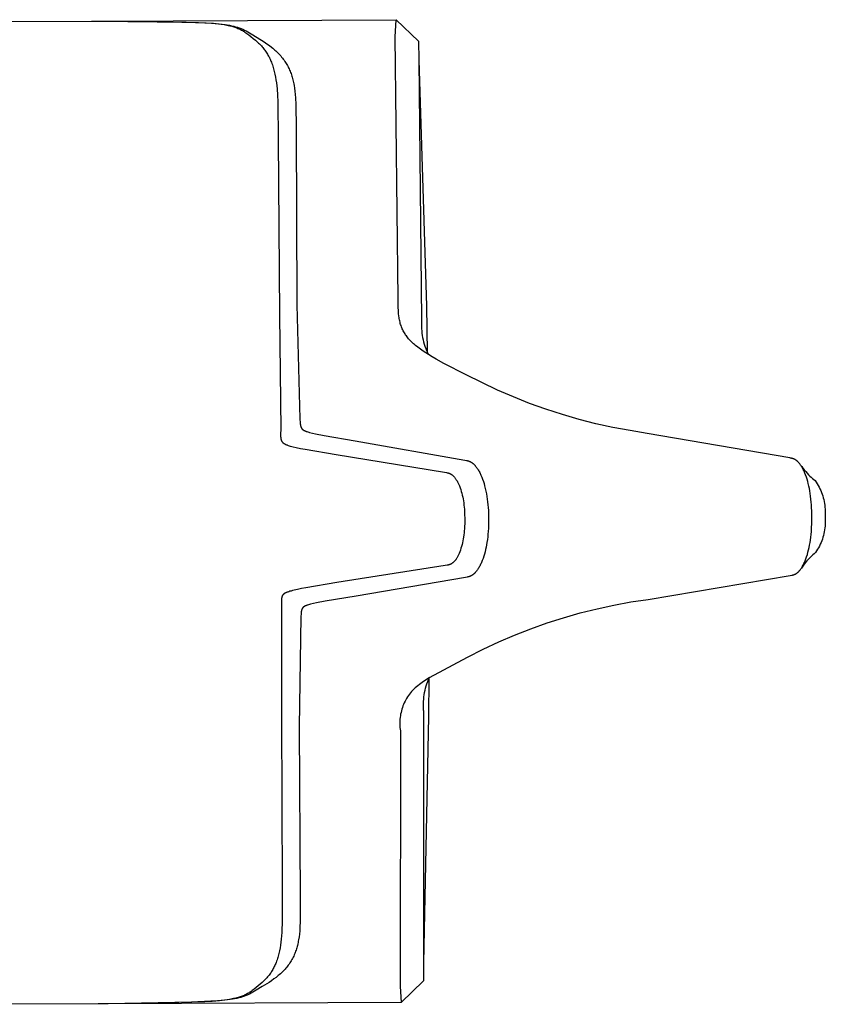
# Model space of a CAD drawing. Units: millimetres. Extents: x -370 to 211, y -526 to 535.
# Drawn here: x 175 to 211, y -299 to -255 of the extents above; entities that cross this region are included whole.
import ezdxf

# ---------------------------------------------------------------- set-up
doc = ezdxf.new("R2010")
doc.units = ezdxf.units.MM
doc.header["$MEASUREMENT"] = 0
doc.layers.add('Default', color=7, linetype='Continuous', true_color=0x000000)

msp = doc.modelspace()

# ---------------------------------------------------------------- linework, layer by layer
at = {"layer": 'Default', "color": 7, "true_color": 0xffffff}
for p, q in [((173.525, -255.349), (178.284, -255.327)), ((178.284, -255.327), (178.615, -255.325)), ((178.615, -255.325), (191.909, -255.265)), ((178.615, -255.325), (182.516, -255.373)), ((180.811, -255.347), (183.074, -255.386)), ((182.516, -255.373), (183.353, -255.404)), ((183.074, -255.386), (183.406, -255.401)), ((183.353, -255.404), (183.656, -255.423)), ((183.406, -255.401), (183.737, -255.422)), ((183.656, -255.423), (183.959, -255.452)), ((183.737, -255.422), (183.999, -255.446)), ((183.959, -255.452), (184.086, -255.468)), ((183.999, -255.446), (184.129, -255.461)), ((184.086, -255.468), (184.213, -255.486)), ((184.129, -255.461), (184.259, -255.479)), ((184.213, -255.486), (184.338, -255.508)), ((184.259, -255.479), (184.357, -255.495)), ((184.338, -255.508), (184.401, -255.521)), ((184.357, -255.495), (184.455, -255.512)), ((184.401, -255.521), (184.464, -255.535)), ((184.455, -255.512), (184.552, -255.533)), ((184.464, -255.535), (184.558, -255.558)), ((184.552, -255.533), (184.648, -255.556)), ((184.558, -255.558), (184.606, -255.572)), ((184.606, -255.572), (184.652, -255.586)), ((184.648, -255.556), (184.731, -255.579)), ((184.652, -255.586), (184.699, -255.601)), ((184.699, -255.601), (184.745, -255.617)), ((184.731, -255.579), (184.814, -255.604)), ((184.745, -255.617), (184.791, -255.634)), ((184.791, -255.634), (184.836, -255.652)), ((184.814, -255.604), (184.895, -255.632)), ((184.836, -255.652), (184.876, -255.67)), ((184.876, -255.67), (184.916, -255.689)), ((184.895, -255.632), (184.936, -255.647)), ((184.936, -255.647), (184.976, -255.663)), ((184.976, -255.663), (185.014, -255.679)), ((185.014, -255.679), (185.052, -255.696)), ((191.869, -256.038), (191.912, -255.266)), ((191.912, -255.266), (192.913, -256.225)), ((184.916, -255.689), (184.955, -255.708)), ((184.955, -255.708), (184.994, -255.729)), ((184.994, -255.729), (185.033, -255.75)), ((185.033, -255.75), (185.071, -255.772)), ((185.052, -255.696), (185.128, -255.732)), ((185.071, -255.772), (185.109, -255.795)), ((185.109, -255.795), (185.146, -255.819)), ((185.128, -255.732), (185.203, -255.77)), ((185.146, -255.819), (185.19, -255.849)), ((185.19, -255.849), (185.233, -255.879)), ((185.203, -255.77), (185.276, -255.809)), ((185.233, -255.879), (185.317, -255.942)), ((185.276, -255.809), (185.429, -255.898)), ((185.317, -255.942), (185.418, -256.021)), ((185.418, -256.021), (185.517, -256.102)), ((185.429, -255.898), (185.701, -256.065)), ((185.517, -256.102), (185.52, -256.104)), ((185.52, -256.104), (185.614, -256.184)), ((185.701, -256.065), (186.009, -256.26)), ((192, -267.759), (191.869, -256.038)), ((185.614, -256.184), (185.707, -256.267)), ((185.707, -256.267), (185.752, -256.309)), ((185.752, -256.309), (185.796, -256.353)), ((185.796, -256.353), (185.839, -256.397)), ((185.839, -256.397), (185.882, -256.442)), ((185.882, -256.442), (185.915, -256.479)), ((185.915, -256.479), (185.948, -256.517)), ((185.948, -256.517), (185.98, -256.556)), ((185.98, -256.556), (186.011, -256.596)), ((186.009, -256.26), (186.126, -256.339)), ((186.126, -256.339), (186.24, -256.422)), ((186.24, -256.422), (186.341, -256.499)), ((186.341, -256.499), (186.39, -256.539)), ((186.39, -256.539), (186.438, -256.58)), ((192.913, -256.225), (192.924, -257.067)), ((186.011, -256.596), (186.041, -256.636)), ((186.041, -256.636), (186.07, -256.677)), ((186.07, -256.677), (186.098, -256.718)), ((186.098, -256.718), (186.125, -256.76)), ((186.125, -256.76), (186.152, -256.803)), ((186.152, -256.803), (186.177, -256.847)), ((186.177, -256.847), (186.202, -256.891)), ((186.202, -256.891), (186.225, -256.935)), ((186.225, -256.935), (186.248, -256.98)), ((186.248, -256.98), (186.269, -257.026)), ((186.438, -256.58), (186.486, -256.622)), ((186.486, -256.622), (186.533, -256.665)), ((186.533, -256.665), (186.579, -256.709)), ((186.579, -256.709), (186.624, -256.753)), ((186.624, -256.753), (186.666, -256.798)), ((186.666, -256.798), (186.708, -256.843)), ((186.708, -256.843), (186.748, -256.889)), ((186.748, -256.889), (186.788, -256.936)), ((186.788, -256.936), (186.826, -256.984)), ((186.826, -256.984), (186.863, -257.032)), ((186.269, -257.026), (186.29, -257.072)), ((186.29, -257.072), (186.31, -257.118)), ((186.31, -257.118), (186.332, -257.174)), ((186.332, -257.174), (186.354, -257.231)), ((186.354, -257.231), (186.374, -257.289)), ((186.374, -257.289), (186.393, -257.346)), ((186.393, -257.346), (186.411, -257.404)), ((186.411, -257.404), (186.428, -257.463)), ((186.863, -257.032), (186.899, -257.082)), ((186.899, -257.082), (186.934, -257.133)), ((186.934, -257.133), (186.964, -257.179)), ((186.964, -257.179), (186.993, -257.226)), ((186.993, -257.226), (187.021, -257.273)), ((187.021, -257.273), (187.048, -257.322)), ((187.048, -257.322), (187.074, -257.37)), ((187.074, -257.37), (187.099, -257.42)), ((187.099, -257.42), (187.123, -257.47)), ((192.924, -257.067), (193.269, -268.091)), ((192.924, -257.067), (193.053, -268.696)), ((186.428, -257.463), (186.459, -257.58)), ((186.459, -257.58), (186.488, -257.708)), ((186.488, -257.708), (186.513, -257.835)), ((186.513, -257.835), (186.535, -257.964)), ((187.123, -257.47), (187.145, -257.52)), ((187.145, -257.52), (187.168, -257.573)), ((187.168, -257.573), (187.189, -257.626)), ((187.189, -257.626), (187.209, -257.679)), ((187.209, -257.679), (187.227, -257.733)), ((187.227, -257.733), (187.245, -257.788)), ((187.245, -257.788), (187.262, -257.842)), ((187.262, -257.842), (187.277, -257.897)), ((186.535, -257.964), (186.553, -258.093)), ((186.553, -258.093), (186.57, -258.23)), ((186.57, -258.23), (186.583, -258.366)), ((187.277, -257.897), (187.292, -257.952)), ((187.292, -257.952), (187.307, -258.016)), ((187.307, -258.016), (187.322, -258.08)), ((187.322, -258.08), (187.335, -258.144)), ((187.335, -258.144), (187.347, -258.209)), ((187.347, -258.209), (187.367, -258.338)), ((186.583, -258.366), (186.604, -258.64)), ((186.604, -258.64), (186.618, -258.946)), ((187.367, -258.338), (187.384, -258.469)), ((187.384, -258.469), (187.4, -258.618)), ((187.4, -258.618), (187.411, -258.768)), ((187.411, -258.768), (187.427, -259.068)), ((186.618, -258.946), (186.633, -260.608)), ((187.427, -259.068), (187.441, -260.125)), ((187.441, -260.125), (187.475, -268.014)), ((186.633, -260.608), (186.688, -268.482)), ((187.475, -268.014), (187.475, -268.034)), ((192.001, -267.798), (192, -267.759)), ((192.009, -268.156), (192.001, -267.798)), ((187.475, -268.034), (187.609, -273.137)), ((192.015, -268.291), (192.009, -268.156)), ((192.025, -268.426), (192.015, -268.291)), ((192.038, -268.536), (192.025, -268.426)), ((193.269, -268.091), (193.307, -270.171)), ((186.688, -268.482), (186.747, -273.628)), ((192.045, -268.591), (192.038, -268.536)), ((192.054, -268.646), (192.045, -268.591)), ((192.064, -268.7), (192.054, -268.646)), ((192.075, -268.755), (192.064, -268.7)), ((192.087, -268.809), (192.075, -268.755)), ((192.101, -268.862), (192.087, -268.809)), ((192.116, -268.912), (192.101, -268.862)), ((193.047, -268.797), (193.044, -268.898)), ((193.044, -268.898), (193.045, -268.998)), ((193.053, -268.696), (193.047, -268.797)), ((192.131, -268.961), (192.116, -268.912)), ((192.148, -269.01), (192.131, -268.961)), ((192.167, -269.058), (192.148, -269.01)), ((192.187, -269.105), (192.167, -269.058)), ((192.208, -269.152), (192.187, -269.105)), ((192.23, -269.199), (192.208, -269.152)), ((192.255, -269.244), (192.23, -269.199)), ((192.281, -269.291), (192.255, -269.244)), ((192.31, -269.337), (192.281, -269.291)), ((192.339, -269.382), (192.31, -269.337)), ((193.045, -268.998), (193.05, -269.099)), ((193.05, -269.099), (193.057, -269.199)), ((193.057, -269.199), (193.068, -269.299)), ((193.068, -269.299), (193.082, -269.399)), ((192.37, -269.426), (192.339, -269.382)), ((192.403, -269.469), (192.37, -269.426)), ((192.436, -269.511), (192.403, -269.469)), ((192.471, -269.552), (192.436, -269.511)), ((192.506, -269.593), (192.471, -269.552)), ((192.549, -269.639), (192.506, -269.593)), ((192.594, -269.684), (192.549, -269.639)), ((192.639, -269.728), (192.594, -269.684)), ((192.686, -269.77), (192.639, -269.728)), ((192.733, -269.812), (192.686, -269.77)), ((193.082, -269.399), (193.1, -269.498)), ((193.1, -269.498), (193.12, -269.596)), ((193.12, -269.596), (193.145, -269.694)), ((193.145, -269.694), (193.172, -269.791)), ((192.782, -269.853), (192.733, -269.812)), ((192.881, -269.932), (192.782, -269.853)), ((192.997, -270.019), (192.881, -269.932)), ((193.117, -270.103), (192.997, -270.019)), ((193.238, -270.184), (193.117, -270.103)), ((193.172, -269.791), (193.202, -269.887)), ((193.202, -269.887), (193.236, -269.982)), ((193.236, -269.982), (193.273, -270.075)), ((193.361, -270.262), (193.238, -270.184)), ((193.273, -270.075), (193.313, -270.167)), ((193.313, -270.167), (193.356, -270.258)), ((193.53, -270.364), (193.361, -270.262)), ((193.701, -270.462), (193.53, -270.364)), ((194.048, -270.652), (193.701, -270.462)), ((195.049, -271.16), (194.048, -270.652)), ((195.741, -271.514), (195.049, -271.16)), ((196.445, -271.846), (195.741, -271.514)), ((197.159, -272.155), (196.445, -271.846)), ((197.883, -272.442), (197.159, -272.155)), ((198.615, -272.705), (197.883, -272.442)), ((199.355, -272.945), (198.615, -272.705)), ((187.609, -273.137), (187.62, -273.311)), ((187.62, -273.311), (187.625, -273.369)), ((200.103, -273.161), (199.355, -272.945)), ((200.857, -273.353), (200.103, -273.161)), ((186.747, -273.628), (186.743, -273.798)), ((187.625, -273.369), (187.628, -273.396)), ((187.628, -273.396), (187.63, -273.41)), ((187.63, -273.41), (187.632, -273.424)), ((187.632, -273.424), (187.634, -273.437)), ((187.634, -273.437), (187.637, -273.451)), ((187.637, -273.451), (187.64, -273.464)), ((187.64, -273.464), (187.642, -273.471)), ((187.642, -273.471), (187.644, -273.478)), ((187.644, -273.478), (187.646, -273.484)), ((187.646, -273.484), (187.648, -273.49)), ((187.648, -273.49), (187.65, -273.496)), ((187.65, -273.496), (187.652, -273.503)), ((187.652, -273.503), (187.654, -273.509)), ((187.654, -273.509), (187.657, -273.515)), ((187.657, -273.515), (187.659, -273.521)), ((187.659, -273.521), (187.662, -273.527)), ((187.662, -273.527), (187.665, -273.532)), ((187.665, -273.532), (187.668, -273.538)), ((187.668, -273.538), (187.671, -273.544)), ((187.671, -273.544), (187.674, -273.55)), ((187.674, -273.55), (187.678, -273.555)), ((187.678, -273.555), (187.681, -273.561)), ((187.681, -273.561), (187.685, -273.566)), ((187.685, -273.566), (187.689, -273.571)), ((187.689, -273.571), (187.692, -273.575)), ((187.692, -273.575), (187.695, -273.58)), ((187.695, -273.58), (187.699, -273.584)), ((187.699, -273.584), (187.702, -273.588)), ((187.702, -273.588), (187.706, -273.592)), ((187.706, -273.592), (187.71, -273.595)), ((187.71, -273.595), (187.714, -273.599)), ((187.714, -273.599), (187.718, -273.603)), ((187.718, -273.603), (187.721, -273.607)), ((187.721, -273.607), (187.726, -273.61)), ((187.726, -273.61), (187.73, -273.614)), ((187.73, -273.614), (187.734, -273.617)), ((187.734, -273.617), (187.742, -273.624)), ((187.742, -273.624), (187.751, -273.63)), ((187.751, -273.63), (187.758, -273.635)), ((187.758, -273.635), (187.765, -273.64)), ((187.765, -273.64), (187.772, -273.644)), ((187.772, -273.644), (187.779, -273.649)), ((187.779, -273.649), (187.787, -273.653)), ((187.787, -273.653), (187.794, -273.657)), ((187.794, -273.657), (187.809, -273.665)), ((187.809, -273.665), (187.824, -273.672)), ((187.824, -273.672), (187.84, -273.679)), ((187.84, -273.679), (187.856, -273.685)), ((187.856, -273.685), (187.871, -273.692)), ((187.871, -273.692), (187.893, -273.699)), ((187.893, -273.699), (187.914, -273.707)), ((187.914, -273.707), (187.956, -273.721)), ((187.956, -273.721), (187.999, -273.734)), ((187.999, -273.734), (188.043, -273.745)), ((188.043, -273.745), (188.176, -273.778)), ((201.616, -273.521), (200.857, -273.353)), ((202.381, -273.665), (201.616, -273.521)), ((203.15, -273.785), (202.381, -273.665)), ((186.743, -273.798), (186.743, -273.89)), ((186.743, -273.89), (186.744, -273.926)), ((186.744, -273.926), (186.745, -273.944)), ((186.745, -273.944), (186.746, -273.962)), ((186.746, -273.962), (186.747, -273.98)), ((186.747, -273.98), (186.749, -273.998)), ((186.749, -273.998), (186.752, -274.016)), ((186.752, -274.016), (186.755, -274.034)), ((186.755, -274.034), (186.757, -274.047)), ((186.757, -274.047), (186.76, -274.06)), ((186.76, -274.06), (186.762, -274.067)), ((186.762, -274.067), (186.764, -274.073)), ((186.764, -274.073), (186.766, -274.079)), ((186.766, -274.079), (186.768, -274.086)), ((186.768, -274.086), (186.77, -274.092)), ((186.77, -274.092), (186.772, -274.098)), ((186.772, -274.098), (186.775, -274.104)), ((186.775, -274.104), (186.777, -274.11)), ((186.777, -274.11), (186.78, -274.116)), ((186.78, -274.116), (186.783, -274.122)), ((186.783, -274.122), (186.786, -274.128)), ((186.786, -274.128), (186.789, -274.134)), ((186.789, -274.134), (186.792, -274.139)), ((186.792, -274.139), (186.796, -274.145)), ((186.796, -274.145), (186.8, -274.151)), ((186.8, -274.151), (186.804, -274.156)), ((186.804, -274.156), (186.808, -274.161)), ((186.808, -274.161), (186.812, -274.167)), ((186.812, -274.167), (186.816, -274.172)), ((186.816, -274.172), (186.821, -274.177)), ((186.821, -274.177), (186.825, -274.182)), ((186.825, -274.182), (186.83, -274.187)), ((186.83, -274.187), (186.835, -274.191)), ((186.835, -274.191), (186.84, -274.196)), ((186.84, -274.196), (186.845, -274.2)), ((188.176, -273.778), (188.309, -273.807)), ((188.309, -273.807), (188.698, -273.882)), ((188.698, -273.882), (190.083, -274.127)), ((190.083, -274.127), (194.993, -274.986)), ((209.531, -274.886), (203.15, -273.785)), ((186.845, -274.2), (186.85, -274.205)), ((186.85, -274.205), (186.855, -274.209)), ((186.855, -274.209), (186.86, -274.213)), ((186.86, -274.213), (186.867, -274.219)), ((186.867, -274.219), (186.875, -274.224)), ((186.875, -274.224), (186.882, -274.229)), ((186.882, -274.229), (186.889, -274.234)), ((186.889, -274.234), (186.897, -274.239)), ((186.897, -274.239), (186.904, -274.244)), ((186.904, -274.244), (186.92, -274.253)), ((186.92, -274.253), (186.935, -274.262)), ((186.935, -274.262), (186.951, -274.27)), ((186.951, -274.27), (186.967, -274.278)), ((186.967, -274.278), (186.984, -274.285)), ((186.984, -274.285), (187.007, -274.295)), ((187.007, -274.295), (187.03, -274.304)), ((187.03, -274.304), (187.054, -274.313)), ((187.054, -274.313), (187.078, -274.322)), ((187.078, -274.322), (187.125, -274.337)), ((187.125, -274.337), (187.174, -274.352)), ((187.174, -274.352), (187.24, -274.37)), ((187.24, -274.37), (187.307, -274.387)), ((187.307, -274.387), (187.442, -274.418)), ((187.442, -274.418), (187.64, -274.46)), ((187.64, -274.46), (187.84, -274.498)), ((187.84, -274.498), (189.233, -274.736)), ((189.233, -274.736), (194.08, -275.524)), ((194.993, -274.986), (195.06, -274.998)), ((195.06, -274.998), (195.093, -275.005)), ((195.093, -275.005), (195.11, -275.01)), ((195.11, -275.01), (195.127, -275.014)), ((195.127, -275.014), (195.139, -275.018)), ((195.139, -275.018), (195.152, -275.022)), ((195.152, -275.022), (195.165, -275.026)), ((195.165, -275.026), (195.178, -275.031)), ((195.178, -275.031), (195.19, -275.036)), ((195.19, -275.036), (195.203, -275.041)), ((195.203, -275.041), (195.215, -275.046)), ((195.215, -275.046), (195.227, -275.052)), ((195.227, -275.052), (195.239, -275.057)), ((195.239, -275.057), (195.25, -275.063)), ((195.25, -275.063), (195.262, -275.07)), ((195.262, -275.07), (195.273, -275.076)), ((195.273, -275.076), (195.284, -275.083)), ((209.563, -274.892), (209.531, -274.886)), ((209.595, -274.898), (209.563, -274.892)), ((209.61, -274.902), (209.595, -274.898)), ((209.626, -274.905), (209.61, -274.902)), ((209.641, -274.91), (209.626, -274.905)), ((209.657, -274.914), (209.641, -274.91)), ((209.669, -274.918), (209.657, -274.914)), ((209.682, -274.922), (209.669, -274.918)), ((209.695, -274.927), (209.682, -274.922)), ((209.707, -274.932), (209.695, -274.927)), ((209.719, -274.937), (209.707, -274.932)), ((209.732, -274.942), (209.719, -274.937)), ((209.744, -274.948), (209.732, -274.942)), ((209.755, -274.954), (209.744, -274.948)), ((209.767, -274.961), (209.755, -274.954)), ((209.779, -274.968), (209.767, -274.961)), ((209.791, -274.975), (209.779, -274.968)), ((209.802, -274.982), (209.791, -274.975)), ((209.813, -274.99), (209.802, -274.982)), ((209.824, -274.998), (209.813, -274.99)), ((209.835, -275.006), (209.824, -274.998)), ((209.846, -275.015), (209.835, -275.006)), ((209.857, -275.023), (209.846, -275.015)), ((209.867, -275.032), (209.857, -275.023)), ((209.877, -275.042), (209.867, -275.032)), ((209.887, -275.051), (209.877, -275.042)), ((209.907, -275.07), (209.887, -275.051)), ((209.925, -275.09), (209.907, -275.07)), ((195.284, -275.083), (195.295, -275.09)), ((195.295, -275.09), (195.306, -275.097)), ((195.306, -275.097), (195.317, -275.105)), ((195.317, -275.105), (195.328, -275.114)), ((195.328, -275.114), (195.34, -275.122)), ((195.34, -275.122), (195.351, -275.131)), ((195.351, -275.131), (195.362, -275.141)), ((195.362, -275.141), (195.373, -275.15)), ((195.373, -275.15), (195.383, -275.16)), ((195.383, -275.16), (195.404, -275.18)), ((195.404, -275.18), (195.417, -275.193)), ((195.417, -275.193), (195.43, -275.207)), ((195.43, -275.207), (195.443, -275.221)), ((195.443, -275.221), (195.455, -275.235)), ((195.455, -275.235), (195.479, -275.264)), ((195.479, -275.264), (195.502, -275.293)), ((195.502, -275.293), (195.524, -275.323)), ((195.524, -275.323), (195.545, -275.354)), ((195.545, -275.354), (195.565, -275.385)), ((195.565, -275.385), (195.585, -275.417)), ((195.585, -275.417), (195.608, -275.457)), ((195.608, -275.457), (195.63, -275.497)), ((195.63, -275.497), (195.652, -275.537)), ((209.938, -275.103), (209.925, -275.09)), ((209.95, -275.117), (209.938, -275.103)), ((209.961, -275.131), (209.95, -275.117)), ((209.973, -275.145), (209.961, -275.131)), ((209.995, -275.174), (209.973, -275.145)), ((210.016, -275.204), (209.995, -275.174)), ((210.037, -275.234), (210.016, -275.204)), ((210.027, -275.219), (210.064, -275.27)), ((210.056, -275.265), (210.037, -275.234)), ((210.075, -275.297), (210.056, -275.265)), ((210.064, -275.27), (210.121, -275.347)), ((210.093, -275.329), (210.075, -275.297)), ((210.114, -275.367), (210.093, -275.329)), ((210.134, -275.406), (210.114, -275.367)), ((210.121, -275.347), (210.18, -275.423)), ((210.153, -275.445), (210.134, -275.406)), ((210.171, -275.485), (210.153, -275.445)), ((210.189, -275.525), (210.171, -275.485)), ((210.18, -275.423), (210.241, -275.496)), ((210.241, -275.496), (210.304, -275.568)), ((194.08, -275.524), (194.17, -275.541)), ((194.17, -275.541), (194.193, -275.546)), ((194.193, -275.546), (194.216, -275.552)), ((194.216, -275.552), (194.239, -275.558)), ((194.239, -275.558), (194.262, -275.565)), ((194.262, -275.565), (194.273, -275.569)), ((194.273, -275.569), (194.284, -275.573)), ((194.284, -275.573), (194.295, -275.577)), ((194.295, -275.577), (194.307, -275.582)), ((194.307, -275.582), (194.317, -275.586)), ((194.317, -275.586), (194.328, -275.591)), ((194.328, -275.591), (194.339, -275.596)), ((194.339, -275.596), (194.35, -275.602)), ((194.35, -275.602), (194.359, -275.607)), ((194.359, -275.607), (194.368, -275.612)), ((194.368, -275.612), (194.378, -275.618)), ((194.378, -275.618), (194.387, -275.623)), ((194.387, -275.623), (194.396, -275.629)), ((194.396, -275.629), (194.405, -275.636)), ((194.405, -275.636), (194.413, -275.642)), ((194.413, -275.642), (194.422, -275.648)), ((194.422, -275.648), (194.431, -275.655)), ((194.431, -275.655), (194.439, -275.662)), ((194.439, -275.662), (194.447, -275.669)), ((194.447, -275.669), (194.455, -275.676)), ((194.455, -275.676), (194.471, -275.691)), ((194.471, -275.691), (194.487, -275.706)), ((194.487, -275.706), (194.496, -275.716)), ((194.496, -275.716), (194.506, -275.727)), ((194.506, -275.727), (194.515, -275.737)), ((194.515, -275.737), (194.525, -275.748)), ((194.525, -275.748), (194.543, -275.77)), ((194.543, -275.77), (194.56, -275.793)), ((194.56, -275.793), (194.576, -275.816)), ((194.576, -275.816), (194.592, -275.839)), ((194.592, -275.839), (194.607, -275.863)), ((194.607, -275.863), (194.622, -275.888)), ((194.622, -275.888), (194.639, -275.918)), ((194.639, -275.918), (194.656, -275.949)), ((194.656, -275.949), (194.672, -275.979)), ((195.652, -275.537), (195.672, -275.578)), ((195.672, -275.578), (195.692, -275.62)), ((195.692, -275.62), (195.711, -275.662)), ((195.711, -275.662), (195.746, -275.746)), ((195.746, -275.746), (195.783, -275.842)), ((195.783, -275.842), (195.816, -275.938)), ((195.816, -275.938), (195.847, -276.036)), ((210.205, -275.565), (210.189, -275.525)), ((210.237, -275.646), (210.205, -275.565)), ((210.271, -275.743), (210.237, -275.646)), ((210.302, -275.84), (210.271, -275.743)), ((210.331, -275.938), (210.302, -275.84)), ((210.304, -275.568), (210.369, -275.638)), ((210.357, -276.037), (210.331, -275.938)), ((210.369, -275.638), (210.425, -275.695)), ((210.425, -275.695), (210.483, -275.75)), ((210.483, -275.75), (210.542, -275.803)), ((210.542, -275.803), (210.603, -275.854)), ((210.603, -275.854), (210.665, -275.903)), ((210.665, -275.903), (210.713, -275.974)), ((194.672, -275.979), (194.687, -276.011)), ((194.687, -276.011), (194.702, -276.042)), ((194.702, -276.042), (194.716, -276.074)), ((194.716, -276.074), (194.743, -276.138)), ((194.743, -276.138), (194.774, -276.219)), ((194.774, -276.219), (194.802, -276.301)), ((194.802, -276.301), (194.828, -276.384)), ((194.828, -276.384), (194.851, -276.468)), ((195.847, -276.036), (195.875, -276.134)), ((195.875, -276.134), (195.905, -276.251)), ((195.905, -276.251), (195.932, -276.369)), ((195.932, -276.369), (195.955, -276.487)), ((210.382, -276.146), (210.357, -276.037)), ((210.405, -276.256), (210.382, -276.146)), ((210.426, -276.366), (210.405, -276.256)), ((210.444, -276.476), (210.426, -276.366)), ((210.713, -275.974), (210.759, -276.046)), ((210.759, -276.046), (210.802, -276.119)), ((210.802, -276.119), (210.842, -276.195)), ((210.842, -276.195), (210.88, -276.271)), ((210.88, -276.271), (210.916, -276.349)), ((210.916, -276.349), (210.948, -276.427)), ((194.851, -276.468), (194.872, -276.552)), ((194.872, -276.552), (194.891, -276.637)), ((194.891, -276.637), (194.908, -276.722)), ((194.908, -276.722), (194.923, -276.808)), ((194.923, -276.808), (194.937, -276.901)), ((195.955, -276.487), (195.975, -276.606)), ((195.975, -276.606), (195.994, -276.731)), ((195.994, -276.731), (196.009, -276.856)), ((210.462, -276.604), (210.444, -276.476)), ((210.477, -276.732), (210.462, -276.604)), ((210.49, -276.86), (210.477, -276.732)), ((210.948, -276.427), (210.978, -276.507)), ((210.978, -276.507), (211.005, -276.588)), ((211.005, -276.588), (211.029, -276.67)), ((211.029, -276.67), (211.05, -276.753)), ((211.05, -276.753), (211.069, -276.836)), ((211.069, -276.836), (211.084, -276.92)), ((194.937, -276.901), (194.948, -276.994)), ((194.948, -276.994), (194.958, -277.087)), ((194.958, -277.087), (194.966, -277.181)), ((194.966, -277.181), (194.973, -277.29)), ((196.009, -276.856), (196.022, -276.982)), ((196.022, -276.982), (196.032, -277.108)), ((196.032, -277.108), (196.04, -277.234)), ((196.04, -277.234), (196.045, -277.36)), ((210.5, -276.988), (210.49, -276.86)), ((210.509, -277.123), (210.5, -276.988)), ((210.515, -277.257), (210.509, -277.123)), ((210.52, -277.527), (210.515, -277.257)), ((211.084, -276.92), (211.097, -277.004)), ((211.097, -277.004), (211.106, -277.089)), ((211.106, -277.089), (211.113, -277.174)), ((211.113, -277.174), (211.117, -277.259)), ((211.117, -277.259), (211.118, -277.344)), ((194.973, -277.29), (194.979, -277.399)), ((194.979, -277.399), (194.983, -277.618)), ((194.983, -277.618), (194.981, -277.836)), ((196.045, -277.36), (196.05, -277.613)), ((196.05, -277.613), (196.047, -277.894)), ((210.517, -277.787), (210.52, -277.527)), ((211.115, -277.429), (211.11, -277.514)), ((211.11, -277.514), (211.116, -277.599)), ((211.118, -277.344), (211.115, -277.429)), ((211.116, -277.599), (211.119, -277.684)), ((211.119, -277.684), (211.119, -277.768)), ((194.964, -278.148), (194.955, -278.242)), ((194.971, -278.055), (194.964, -278.148)), ((194.977, -277.946), (194.971, -278.055)), ((194.981, -277.836), (194.977, -277.946)), ((196.041, -278.034), (196.033, -278.174)), ((196.047, -277.894), (196.041, -278.034)), ((210.496, -278.178), (210.506, -278.048)), ((210.506, -278.048), (210.517, -277.787)), ((211.091, -278.106), (211.076, -278.19)), ((211.102, -278.022), (211.091, -278.106)), ((211.111, -277.938), (211.102, -278.022)), ((211.117, -277.853), (211.111, -277.938)), ((211.119, -277.768), (211.117, -277.853)), ((194.901, -278.598), (194.883, -278.683)), ((194.917, -278.513), (194.901, -278.598)), ((194.931, -278.427), (194.917, -278.513)), ((194.944, -278.335), (194.931, -278.427)), ((194.955, -278.242), (194.944, -278.335)), ((195.997, -278.543), (195.979, -278.665)), ((196.011, -278.42), (195.997, -278.543)), ((196.023, -278.297), (196.011, -278.42)), ((196.033, -278.174), (196.023, -278.297)), ((210.436, -278.676), (210.453, -278.566)), ((210.453, -278.566), (210.47, -278.437)), ((210.47, -278.437), (210.485, -278.307)), ((210.485, -278.307), (210.496, -278.178)), ((210.961, -278.597), (210.93, -278.676)), ((210.99, -278.517), (210.961, -278.597)), ((211.016, -278.436), (210.99, -278.517)), ((211.039, -278.355), (211.016, -278.436)), ((211.059, -278.273), (211.039, -278.355)), ((211.076, -278.19), (211.059, -278.273)), ((194.789, -279.015), (194.759, -279.096)), ((194.816, -278.933), (194.789, -279.015)), ((194.841, -278.851), (194.816, -278.933)), ((194.863, -278.767), (194.841, -278.851)), ((194.883, -278.683), (194.863, -278.767)), ((195.917, -278.985), (195.891, -279.091)), ((195.94, -278.879), (195.917, -278.985)), ((195.961, -278.772), (195.94, -278.879)), ((195.979, -278.665), (195.961, -278.772)), ((210.345, -279.106), (210.37, -279.004)), ((210.37, -279.004), (210.395, -278.895)), ((210.395, -278.895), (210.417, -278.786)), ((210.417, -278.786), (210.436, -278.676)), ((210.777, -278.978), (210.733, -279.05)), ((210.819, -278.905), (210.777, -278.978)), ((210.859, -278.829), (210.819, -278.905)), ((210.895, -278.753), (210.859, -278.829)), ((210.93, -278.676), (210.895, -278.753)), ((194.545, -279.486), (194.535, -279.496)), ((194.554, -279.475), (194.545, -279.486)), ((194.562, -279.464), (194.554, -279.475)), ((194.579, -279.441), (194.562, -279.464)), ((194.595, -279.418), (194.579, -279.441)), ((194.611, -279.394), (194.595, -279.418)), ((194.626, -279.371), (194.611, -279.394)), ((194.64, -279.346), (194.626, -279.371)), ((194.657, -279.316), (194.64, -279.346)), ((194.674, -279.286), (194.657, -279.316)), ((194.689, -279.255), (194.674, -279.286)), ((194.704, -279.224), (194.689, -279.255)), ((194.719, -279.192), (194.704, -279.224)), ((194.733, -279.16), (194.719, -279.192)), ((194.759, -279.096), (194.733, -279.16)), ((195.766, -279.479), (195.731, -279.563)), ((195.801, -279.383), (195.766, -279.479)), ((195.834, -279.287), (195.801, -279.383)), ((195.864, -279.189), (195.834, -279.287)), ((195.891, -279.091), (195.864, -279.189)), ((210.219, -279.488), (210.251, -279.406)), ((210.251, -279.406), (210.285, -279.307)), ((210.285, -279.307), (210.316, -279.207)), ((210.379, -279.404), (210.299, -279.494)), ((210.316, -279.207), (210.345, -279.106)), ((210.437, -279.343), (210.379, -279.404)), ((210.496, -279.285), (210.437, -279.343)), ((210.557, -279.228), (210.496, -279.285)), ((210.621, -279.173), (210.557, -279.228)), ((210.686, -279.121), (210.621, -279.173)), ((210.733, -279.05), (210.686, -279.121)), ((194.102, -279.708), (189.263, -280.47)), ((194.191, -279.691), (194.102, -279.708)), ((194.214, -279.686), (194.191, -279.691)), ((194.237, -279.68), (194.214, -279.686)), ((194.26, -279.674), (194.237, -279.68)), ((194.283, -279.667), (194.26, -279.674)), ((194.295, -279.664), (194.283, -279.667)), ((194.306, -279.66), (194.295, -279.664)), ((194.317, -279.655), (194.306, -279.66)), ((194.328, -279.651), (194.317, -279.655)), ((194.339, -279.647), (194.328, -279.651)), ((194.35, -279.642), (194.339, -279.647)), ((194.36, -279.637), (194.35, -279.642)), ((194.371, -279.631), (194.36, -279.637)), ((194.38, -279.626), (194.371, -279.631)), ((194.39, -279.621), (194.38, -279.626)), ((194.399, -279.615), (194.39, -279.621)), ((194.408, -279.61), (194.399, -279.615)), ((194.417, -279.604), (194.408, -279.61)), ((194.426, -279.598), (194.417, -279.604)), ((194.434, -279.591), (194.426, -279.598)), ((194.443, -279.585), (194.434, -279.591)), ((194.451, -279.578), (194.443, -279.585)), ((194.46, -279.571), (194.451, -279.578)), ((194.468, -279.564), (194.46, -279.571)), ((194.476, -279.557), (194.468, -279.564)), ((194.492, -279.543), (194.476, -279.557)), ((194.507, -279.528), (194.492, -279.543)), ((194.517, -279.517), (194.507, -279.528)), ((194.526, -279.507), (194.517, -279.517)), ((194.535, -279.496), (194.526, -279.507)), ((195.548, -279.901), (195.526, -279.931)), ((195.569, -279.87), (195.548, -279.901)), ((195.589, -279.839), (195.569, -279.87)), ((195.608, -279.807), (195.589, -279.839)), ((195.631, -279.767), (195.608, -279.807)), ((195.653, -279.727), (195.631, -279.767)), ((195.673, -279.687), (195.653, -279.727)), ((195.693, -279.646), (195.673, -279.687)), ((195.713, -279.605), (195.693, -279.646)), ((195.731, -279.563), (195.713, -279.605)), ((209.963, -279.934), (209.975, -279.921)), ((209.975, -279.921), (209.986, -279.907)), ((209.986, -279.907), (209.997, -279.893)), ((209.997, -279.893), (210.008, -279.879)), ((210.008, -279.879), (210.029, -279.85)), ((210.029, -279.85), (210.049, -279.82)), ((210.078, -279.78), (210.049, -279.821)), ((210.049, -279.82), (210.069, -279.79)), ((210.069, -279.79), (210.087, -279.759)), ((210.149, -279.682), (210.078, -279.78)), ((210.087, -279.759), (210.105, -279.728)), ((210.105, -279.728), (210.126, -279.689)), ((210.126, -279.689), (210.147, -279.65)), ((210.147, -279.65), (210.166, -279.61)), ((210.222, -279.587), (210.149, -279.682)), ((210.166, -279.61), (210.184, -279.57)), ((210.184, -279.57), (210.202, -279.529)), ((210.202, -279.529), (210.219, -279.488)), ((210.299, -279.494), (210.222, -279.587)), ((195.02, -280.236), (190.119, -281.068)), ((195.087, -280.224), (195.02, -280.236)), ((195.121, -280.216), (195.087, -280.224)), ((195.137, -280.212), (195.121, -280.216)), ((195.154, -280.208), (195.137, -280.212)), ((195.167, -280.204), (195.154, -280.208)), ((195.179, -280.2), (195.167, -280.204)), ((195.192, -280.196), (195.179, -280.2)), ((195.205, -280.192), (195.192, -280.196)), ((195.217, -280.187), (195.205, -280.192)), ((195.23, -280.182), (195.217, -280.187)), ((195.242, -280.177), (195.23, -280.182)), ((195.254, -280.171), (195.242, -280.177)), ((195.266, -280.165), (195.254, -280.171)), ((195.278, -280.159), (195.266, -280.165)), ((195.29, -280.152), (195.278, -280.159)), ((195.302, -280.145), (195.29, -280.152)), ((195.313, -280.138), (195.302, -280.145)), ((195.325, -280.13), (195.313, -280.138)), ((195.336, -280.123), (195.325, -280.13)), ((195.347, -280.115), (195.336, -280.123)), ((195.358, -280.106), (195.347, -280.115)), ((195.369, -280.098), (195.358, -280.106)), ((195.379, -280.089), (195.369, -280.098)), ((195.39, -280.08), (195.379, -280.089)), ((195.4, -280.071), (195.39, -280.08)), ((195.41, -280.062), (195.4, -280.071)), ((195.43, -280.043), (195.41, -280.062)), ((195.443, -280.03), (195.43, -280.043)), ((195.455, -280.016), (195.443, -280.03)), ((195.468, -280.003), (195.455, -280.016)), ((195.48, -279.989), (195.468, -280.003)), ((195.492, -279.975), (195.48, -279.989)), ((195.504, -279.96), (195.492, -279.975)), ((195.526, -279.931), (195.504, -279.96)), ((203.189, -281.22), (209.554, -280.152)), ((209.554, -280.152), (209.615, -280.141)), ((209.615, -280.141), (209.645, -280.135)), ((209.645, -280.135), (209.659, -280.131)), ((209.659, -280.131), (209.674, -280.127)), ((209.674, -280.127), (209.687, -280.123)), ((209.687, -280.123), (209.699, -280.12)), ((209.699, -280.12), (209.711, -280.115)), ((209.711, -280.115), (209.724, -280.111)), ((209.724, -280.111), (209.736, -280.106)), ((209.736, -280.106), (209.748, -280.101)), ((209.748, -280.101), (209.759, -280.096)), ((209.759, -280.096), (209.771, -280.09)), ((209.771, -280.09), (209.783, -280.084)), ((209.783, -280.084), (209.794, -280.078)), ((209.794, -280.078), (209.806, -280.071)), ((209.806, -280.071), (209.817, -280.064)), ((209.817, -280.064), (209.828, -280.056)), ((209.828, -280.056), (209.839, -280.049)), ((209.839, -280.049), (209.85, -280.041)), ((209.85, -280.041), (209.861, -280.033)), ((209.861, -280.033), (209.871, -280.025)), ((209.871, -280.025), (209.881, -280.016)), ((209.881, -280.016), (209.891, -280.007)), ((209.891, -280.007), (209.901, -279.998)), ((209.901, -279.998), (209.911, -279.989)), ((209.911, -279.989), (209.92, -279.98)), ((209.92, -279.98), (209.939, -279.961)), ((209.939, -279.961), (209.951, -279.948)), ((209.951, -279.948), (209.963, -279.934)), ((187.352, -280.808), (187.282, -280.825)), ((187.492, -280.775), (187.352, -280.808)), ((187.682, -280.736), (187.492, -280.775)), ((187.872, -280.701), (187.682, -280.736)), ((189.263, -280.47), (187.872, -280.701)), ((186.783, -281.241), (186.782, -281.275)), ((186.784, -281.207), (186.783, -281.224)), ((186.783, -281.224), (186.783, -281.241)), ((186.785, -281.19), (186.784, -281.207)), ((186.787, -281.174), (186.785, -281.19)), ((186.789, -281.157), (186.787, -281.174)), ((186.791, -281.148), (186.789, -281.157)), ((186.792, -281.14), (186.791, -281.148)), ((186.795, -281.128), (186.792, -281.14)), ((186.797, -281.116), (186.795, -281.128)), ((186.799, -281.109), (186.797, -281.116)), ((186.801, -281.103), (186.799, -281.109)), ((186.803, -281.097), (186.801, -281.103)), ((186.805, -281.091), (186.803, -281.097)), ((186.807, -281.086), (186.805, -281.091)), ((186.809, -281.08), (186.807, -281.086)), ((186.811, -281.074), (186.809, -281.08)), ((186.814, -281.068), (186.811, -281.074)), ((186.816, -281.063), (186.814, -281.068)), ((186.819, -281.057), (186.816, -281.063)), ((186.822, -281.052), (186.819, -281.057)), ((186.825, -281.046), (186.822, -281.052)), ((186.828, -281.041), (186.825, -281.046)), ((186.831, -281.036), (186.828, -281.041)), ((186.835, -281.032), (186.831, -281.036)), ((186.838, -281.027), (186.835, -281.032)), ((186.842, -281.023), (186.838, -281.027)), ((186.845, -281.018), (186.842, -281.023)), ((186.849, -281.014), (186.845, -281.018)), ((186.853, -281.009), (186.849, -281.014)), ((186.857, -281.005), (186.853, -281.009)), ((186.861, -281.001), (186.857, -281.005)), ((186.865, -280.997), (186.861, -281.001)), ((186.87, -280.993), (186.865, -280.997)), ((186.874, -280.989), (186.87, -280.993)), ((186.878, -280.985), (186.874, -280.989)), ((186.883, -280.982), (186.878, -280.985)), ((186.887, -280.978), (186.883, -280.982)), ((186.894, -280.973), (186.887, -280.978)), ((186.902, -280.967), (186.894, -280.973)), ((186.909, -280.962), (186.902, -280.967)), ((186.917, -280.957), (186.909, -280.962)), ((186.925, -280.953), (186.917, -280.957)), ((186.932, -280.948), (186.925, -280.953)), ((186.94, -280.944), (186.932, -280.948)), ((186.948, -280.939), (186.94, -280.944)), ((186.964, -280.931), (186.948, -280.939)), ((186.981, -280.924), (186.964, -280.931)), ((186.997, -280.916), (186.981, -280.924)), ((187.014, -280.91), (186.997, -280.916)), ((187.038, -280.9), (187.014, -280.91)), ((187.063, -280.891), (187.038, -280.9)), ((187.112, -280.874), (187.063, -280.891)), ((187.162, -280.858), (187.112, -280.874)), ((187.212, -280.844), (187.162, -280.858)), ((187.282, -280.825), (187.212, -280.844)), ((190.119, -281.068), (188.737, -281.305)), ((202.422, -281.335), (203.189, -281.22)), ((186.782, -281.275), (186.783, -281.367)), ((186.789, -281.517), (186.782, -286.47)), ((186.783, -281.367), (186.789, -281.517)), ((187.686, -281.69), (187.684, -281.697)), ((187.691, -281.676), (187.686, -281.69)), ((187.697, -281.662), (187.691, -281.676)), ((187.703, -281.648), (187.697, -281.662)), ((187.708, -281.637), (187.703, -281.648)), ((187.711, -281.632), (187.708, -281.637)), ((187.713, -281.626), (187.711, -281.632)), ((187.717, -281.621), (187.713, -281.626)), ((187.72, -281.616), (187.717, -281.621)), ((187.723, -281.611), (187.72, -281.616)), ((187.726, -281.605), (187.723, -281.611)), ((187.73, -281.601), (187.726, -281.605)), ((187.733, -281.597), (187.73, -281.601)), ((187.737, -281.592), (187.733, -281.597)), ((187.741, -281.588), (187.737, -281.592)), ((187.744, -281.584), (187.741, -281.588)), ((187.748, -281.58), (187.744, -281.584)), ((187.752, -281.576), (187.748, -281.58)), ((187.756, -281.572), (187.752, -281.576)), ((187.761, -281.569), (187.756, -281.572)), ((187.765, -281.565), (187.761, -281.569)), ((187.769, -281.561), (187.765, -281.565)), ((187.774, -281.558), (187.769, -281.561)), ((187.778, -281.555), (187.774, -281.558)), ((187.783, -281.551), (187.778, -281.555)), ((187.792, -281.545), (187.783, -281.551)), ((187.799, -281.541), (187.792, -281.545)), ((187.805, -281.537), (187.799, -281.541)), ((187.812, -281.533), (187.805, -281.537)), ((187.819, -281.529), (187.812, -281.533)), ((187.833, -281.522), (187.819, -281.529)), ((187.847, -281.515), (187.833, -281.522)), ((187.861, -281.508), (187.847, -281.515)), ((187.875, -281.502), (187.861, -281.508)), ((187.889, -281.496), (187.875, -281.502)), ((187.904, -281.491), (187.889, -281.496)), ((187.926, -281.483), (187.904, -281.491)), ((187.948, -281.475), (187.926, -281.483)), ((187.993, -281.461), (187.948, -281.475)), ((188.038, -281.449), (187.993, -281.461)), ((188.083, -281.437), (188.038, -281.449)), ((188.216, -281.406), (188.083, -281.437)), ((188.349, -281.378), (188.216, -281.406)), ((188.737, -281.305), (188.349, -281.378)), ((200.151, -281.827), (200.903, -281.638)), ((200.903, -281.638), (201.66, -281.474)), ((201.66, -281.474), (202.422, -281.335)), ((187.655, -281.999), (187.574, -286.911)), ((187.659, -281.858), (187.655, -281.999)), ((187.66, -281.834), (187.659, -281.858)), ((187.662, -281.811), (187.66, -281.834)), ((187.664, -281.797), (187.662, -281.811)), ((187.665, -281.784), (187.664, -281.797)), ((187.667, -281.77), (187.665, -281.784)), ((187.669, -281.757), (187.667, -281.77)), ((187.672, -281.743), (187.669, -281.757)), ((187.675, -281.73), (187.672, -281.743)), ((187.678, -281.717), (187.675, -281.73)), ((187.682, -281.704), (187.678, -281.717)), ((187.684, -281.697), (187.682, -281.704)), ((198.668, -282.275), (199.406, -282.039)), ((199.406, -282.039), (200.151, -281.827)), ((197.216, -282.819), (197.938, -282.535)), ((197.938, -282.535), (198.668, -282.275)), ((196.504, -283.125), (197.216, -282.819)), ((195.112, -283.806), (195.803, -283.454)), ((195.803, -283.454), (196.504, -283.125)), ((193.405, -284.714), (195.112, -283.806)), ((193.405, -284.714), (193.079, -284.944)), ((193.364, -284.806), (193.405, -284.714)), ((193.381, -284.757), (193.365, -286.464)), ((192.761, -285.183), (192.707, -285.236)), ((193.079, -284.944), (192.761, -285.183)), ((193.21, -285.286), (193.234, -285.188)), ((193.234, -285.188), (193.262, -285.091)), ((193.262, -285.091), (193.293, -284.995)), ((193.293, -284.995), (193.327, -284.9)), ((193.327, -284.9), (193.364, -284.806)), ((192.383, -285.651), (192.346, -285.716)), ((192.423, -285.587), (192.383, -285.651)), ((192.465, -285.524), (192.423, -285.587)), ((192.509, -285.463), (192.465, -285.524)), ((192.556, -285.404), (192.509, -285.463)), ((192.604, -285.346), (192.556, -285.404)), ((192.654, -285.29), (192.604, -285.346)), ((192.707, -285.236), (192.654, -285.29)), ((193.147, -285.685), (193.157, -285.585)), ((193.157, -285.585), (193.171, -285.485)), ((193.171, -285.485), (193.189, -285.385)), ((193.189, -285.385), (193.21, -285.286)), ((192.193, -286.06), (192.17, -286.132)), ((192.219, -285.989), (192.193, -286.06)), ((192.247, -285.919), (192.219, -285.989)), ((192.277, -285.85), (192.247, -285.919)), ((192.31, -285.783), (192.277, -285.85)), ((192.346, -285.716), (192.31, -285.783)), ((193.135, -285.887), (193.139, -285.786)), ((193.135, -285.988), (193.135, -285.887)), ((193.138, -286.089), (193.135, -285.988)), ((193.145, -286.19), (193.138, -286.089)), ((193.139, -285.786), (193.147, -285.685)), ((186.782, -286.47), (186.809, -294.122)), ((192.092, -286.5), (192.084, -286.575)), ((192.102, -286.425), (192.092, -286.5)), ((192.115, -286.351), (192.102, -286.425)), ((192.131, -286.277), (192.115, -286.351)), ((192.149, -286.204), (192.131, -286.277)), ((192.17, -286.132), (192.149, -286.204)), ((193.144, -286.227), (193.136, -297.491)), ((193.365, -286.464), (193.136, -297.491)), ((193.145, -286.19), (193.144, -286.227)), ((187.574, -286.911), (187.574, -286.93)), ((187.574, -286.93), (187.621, -294.597)), ((192.079, -286.65), (192.076, -286.725)), ((192.076, -286.725), (192.076, -286.8)), ((192.076, -286.8), (192.079, -286.876)), ((192.084, -286.575), (192.079, -286.65)), ((192.079, -286.876), (192.084, -286.951)), ((192.084, -286.951), (192.092, -287.026)), ((192.102, -287.138), (192.091, -298.53)), ((192.092, -287.026), (192.102, -287.1)), ((192.102, -287.1), (192.102, -287.138)), ((186.809, -294.122), (186.813, -295.718)), ((187.621, -294.597), (187.618, -295.624)), ((186.813, -295.718), (186.804, -295.995)), ((187.618, -295.624), (187.606, -295.916)), ((186.796, -296.14), (186.785, -296.284)), ((186.804, -295.995), (186.796, -296.14)), ((187.582, -296.207), (187.567, -296.334)), ((187.596, -296.062), (187.582, -296.207)), ((187.606, -295.916), (187.596, -296.062)), ((186.755, -296.572), (186.738, -296.698)), ((186.772, -296.428), (186.755, -296.572)), ((186.785, -296.284), (186.772, -296.428)), ((187.51, -296.648), (187.495, -296.71)), ((187.524, -296.585), (187.51, -296.648)), ((187.536, -296.523), (187.524, -296.585)), ((187.547, -296.46), (187.536, -296.523)), ((187.567, -296.334), (187.547, -296.46)), ((186.667, -297.073), (186.637, -297.188)), ((186.694, -296.949), (186.667, -297.073)), ((186.718, -296.824), (186.694, -296.949)), ((186.738, -296.698), (186.718, -296.824)), ((187.375, -297.08), (187.353, -297.131)), ((187.395, -297.028), (187.375, -297.08)), ((187.415, -296.976), (187.395, -297.028)), ((187.433, -296.923), (187.415, -296.976)), ((187.45, -296.87), (187.433, -296.923)), ((187.466, -296.817), (187.45, -296.87)), ((187.481, -296.764), (187.466, -296.817)), ((187.495, -296.71), (187.481, -296.764)), ((186.522, -297.526), (186.503, -297.571)), ((186.544, -297.471), (186.522, -297.526)), ((186.565, -297.415), (186.544, -297.471)), ((186.585, -297.359), (186.565, -297.415)), ((186.603, -297.302), (186.585, -297.359)), ((186.621, -297.246), (186.603, -297.302)), ((186.637, -297.188), (186.621, -297.246)), ((187.12, -297.547), (187.086, -297.594)), ((187.154, -297.498), (187.12, -297.547)), ((187.186, -297.448), (187.154, -297.498)), ((187.217, -297.397), (187.186, -297.448)), ((187.247, -297.345), (187.217, -297.397)), ((187.276, -297.292), (187.247, -297.345)), ((187.303, -297.239), (187.276, -297.292)), ((187.329, -297.186), (187.303, -297.239)), ((187.353, -297.131), (187.329, -297.186)), ((193.136, -297.491), (193.133, -298.296)), ((186.255, -298.003), (186.224, -298.044)), ((186.285, -297.961), (186.255, -298.003)), ((186.314, -297.919), (186.285, -297.961)), ((186.341, -297.877), (186.314, -297.919)), ((186.367, -297.835), (186.341, -297.877)), ((186.392, -297.792), (186.367, -297.835)), ((186.416, -297.749), (186.392, -297.792)), ((186.439, -297.705), (186.416, -297.749)), ((186.461, -297.661), (186.439, -297.705)), ((186.482, -297.616), (186.461, -297.661)), ((186.503, -297.571), (186.482, -297.616)), ((186.732, -297.983), (186.686, -298.024)), ((186.777, -297.942), (186.732, -297.983)), ((186.821, -297.899), (186.777, -297.942)), ((186.862, -297.858), (186.821, -297.899)), ((186.901, -297.816), (186.862, -297.858)), ((186.94, -297.773), (186.901, -297.816)), ((186.978, -297.73), (186.94, -297.773)), ((187.015, -297.685), (186.978, -297.73)), ((187.051, -297.64), (187.015, -297.685)), ((187.086, -297.594), (187.051, -297.64)), ((185.923, -298.366), (185.833, -298.445)), ((185.966, -298.326), (185.923, -298.366)), ((186.23, -298.366), (185.923, -298.558)), ((186.009, -298.284), (185.966, -298.326)), ((186.051, -298.242), (186.009, -298.284)), ((186.092, -298.199), (186.051, -298.242)), ((186.126, -298.161), (186.092, -298.199)), ((186.16, -298.123), (186.126, -298.161)), ((186.192, -298.084), (186.16, -298.123)), ((186.224, -298.044), (186.192, -298.084)), ((186.34, -298.292), (186.23, -298.366)), ((186.447, -298.215), (186.34, -298.292)), ((186.545, -298.141), (186.447, -298.215)), ((186.64, -298.064), (186.545, -298.141)), ((186.686, -298.024), (186.64, -298.064)), ((192.141, -299.265), (193.133, -298.296)), ((193.133, -298.296), (193.133, -298.296)), ((185.262, -298.868), (185.223, -298.889)), ((185.299, -298.846), (185.262, -298.868)), ((185.337, -298.823), (185.299, -298.846)), ((185.374, -298.8), (185.337, -298.823)), ((185.428, -298.849), (185.354, -298.887)), ((185.422, -298.768), (185.374, -298.8)), ((185.469, -298.734), (185.422, -298.768)), ((185.501, -298.81), (185.428, -298.849)), ((185.562, -298.665), (185.469, -298.734)), ((185.653, -298.722), (185.501, -298.81)), ((185.742, -298.521), (185.562, -298.665)), ((185.923, -298.558), (185.653, -298.722)), ((185.833, -298.445), (185.742, -298.521)), ((192.091, -298.53), (192.141, -299.265)), ((179.031, -299.325), (178.575, -299.326)), ((192.139, -299.266), (179.024, -299.325)), ((182.752, -299.253), (179.031, -299.325)), ((183.346, -299.234), (181.042, -299.291)), ((183.627, -299.214), (182.752, -299.253)), ((183.674, -299.216), (183.346, -299.234)), ((183.926, -299.192), (183.627, -299.214)), ((184.003, -299.193), (183.674, -299.216)), ((184.076, -299.178), (183.926, -299.192)), ((184.246, -299.169), (184.003, -299.193)), ((184.225, -299.161), (184.076, -299.178)), ((184.344, -299.146), (184.225, -299.161)), ((184.367, -299.154), (184.246, -299.169)), ((184.462, -299.128), (184.344, -299.146)), ((184.488, -299.137), (184.367, -299.154)), ((184.579, -299.106), (184.462, -299.128)), ((184.585, -299.122), (184.488, -299.137)), ((184.638, -299.094), (184.579, -299.106)), ((184.683, -299.104), (184.585, -299.122)), ((184.696, -299.081), (184.638, -299.094)), ((184.78, -299.084), (184.683, -299.104)), ((184.79, -299.058), (184.696, -299.081)), ((184.876, -299.06), (184.78, -299.084)), ((184.837, -299.045), (184.79, -299.058)), ((184.884, -299.031), (184.837, -299.045)), ((184.959, -299.038), (184.876, -299.06)), ((184.93, -299.016), (184.884, -299.031)), ((184.976, -299), (184.93, -299.016)), ((185.041, -299.013), (184.959, -299.038)), ((185.021, -298.983), (184.976, -299)), ((185.066, -298.964), (185.021, -298.983)), ((185.122, -298.985), (185.041, -299.013)), ((185.106, -298.947), (185.066, -298.964)), ((185.146, -298.928), (185.106, -298.947)), ((185.162, -298.97), (185.122, -298.985)), ((185.185, -298.909), (185.146, -298.928)), ((185.202, -298.954), (185.162, -298.97)), ((185.223, -298.889), (185.185, -298.909)), ((185.241, -298.938), (185.202, -298.954)), ((185.279, -298.922), (185.241, -298.938)), ((185.354, -298.887), (185.279, -298.922)), ((178.575, -299.326), (173.724, -299.348))]:
    msp.add_line(p, q, dxfattribs=at)

doc.saveas('drawing.dxf')
